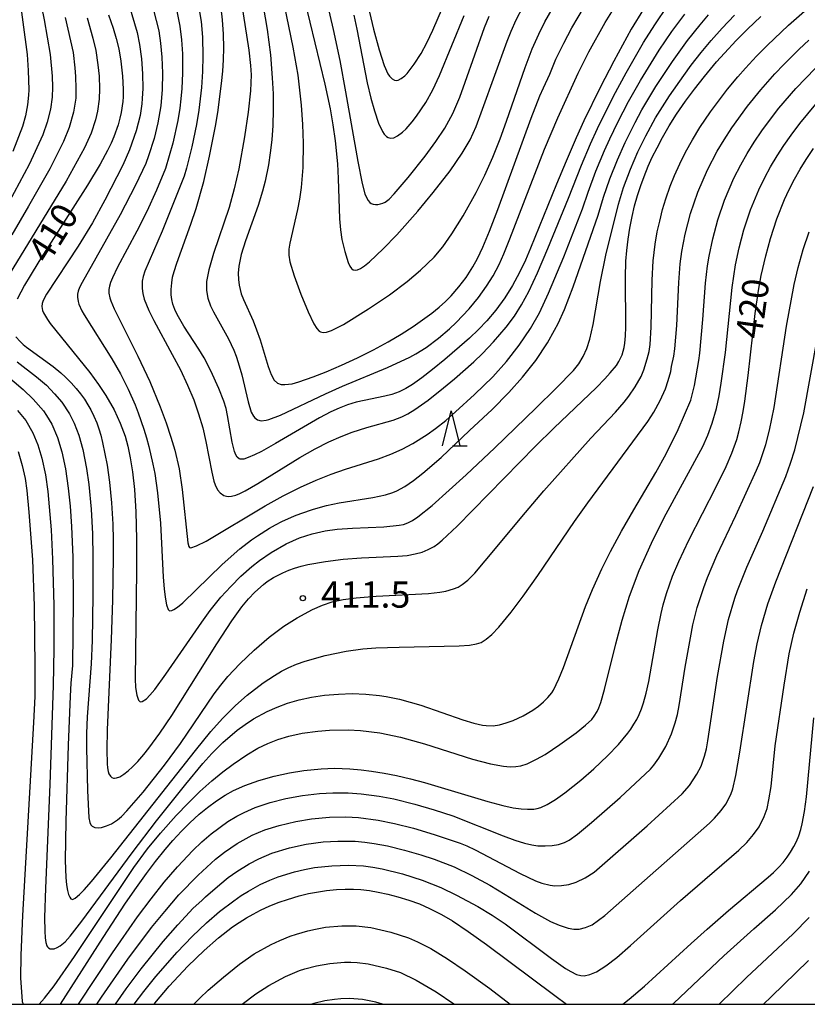
# Model space of a CAD drawing. Extents: x -18000 to -16000, y 85500 to 87000.
# Drawn here: x -17544 to -17432, y 85500 to 85641 of the extents above; entities that cross this region are included whole.
import ezdxf
from ezdxf.enums import TextEntityAlignment as Align

# ---------------------------------------------------------------- set-up
doc = ezdxf.new("R2010")
doc.units = 0
for name, color, linetype in [('6332000', 3, 'Continuous'), ('7101000', 2, 'Continuous'), ('7102000', 6, 'Continuous'), ('7312000', 1, 'Continuous'), ('999', 7, 'Continuous')]:
    doc.layers.add(name, color=color, linetype=linetype)
doc.styles.add('PlotAnnotation', font='MS Gothic.ttf')

# ---------------------------------------------------------------- blocks, each defined once
blk = doc.blocks.new('633200')
at = {"layer": '6332000'}
for points in [[(-0.5, -1), (0, 1), (0.5, -1)], [(0.08, -1), (0.92, -1)]]:
    blk.add_lwpolyline(points, dxfattribs=at)
blk = doc.blocks.new('731200')
at = {"layer": '7312000'}
blk.add_circle((0, 0), 0.15, dxfattribs=at)

msp = doc.modelspace()

# ---------------------------------------------------------------- linework, layer by layer
at = {"layer": '7101000', "flags": 128}
for points in [[(-17501.8, 85648.53), (-17499.68, 85639.32), (-17498.73, 85634.87), (-17497.89, 85630.41), (-17496.15, 85620.44), (-17495.54, 85617.29), (-17495.13, 85615.84), (-17494.9, 85615.28), (-17494.68, 85614.87), (-17494.45, 85614.58), (-17494.22, 85614.42), (-17493.95, 85614.32), (-17493.61, 85614.29), (-17493.28, 85614.31), (-17492.89, 85614.39), (-17492.56, 85614.5), (-17492.24, 85614.65), (-17491.68, 85615.07), (-17490.97, 85615.8), (-17488.95, 85618.15), (-17486.53, 85621.19), (-17484.99, 85623.28), (-17483.74, 85625.19), (-17483.13, 85626.25), (-17482.58, 85627.32), (-17482.14, 85628.31), (-17481.6, 85629.62), (-17480.8, 85631.76), (-17478.04, 85639.58), (-17477.4, 85641.22)], [(-17455.36, 85642.22), (-17457.1, 85639.33), (-17459.59, 85634.78), (-17461.55, 85631), (-17463.85, 85626.26), (-17464.95, 85623.84), (-17466.4, 85620.49), (-17467.76, 85617.22), (-17471.47, 85608.04), (-17472.2, 85606.36), (-17473.04, 85604.57), (-17474.06, 85602.72), (-17475.16, 85600.96), (-17476.44, 85599.19), (-17477.7, 85597.67), (-17478.9, 85596.42), (-17480.21, 85595.18), (-17481.61, 85593.94), (-17483.72, 85592.14), (-17485.47, 85590.72), (-17487.02, 85589.53), (-17488.34, 85588.59), (-17489.3, 85587.99), (-17490.25, 85587.51), (-17491.3, 85587.13), (-17492.29, 85586.89), (-17495.23, 85586.3), (-17496.36, 85586.05), (-17497.6, 85585.68), (-17498.8, 85585.21), (-17500.01, 85584.65), (-17501.61, 85583.8), (-17507.89, 85580.13), (-17509.91, 85579), (-17510.88, 85578.53), (-17511.79, 85578.13), (-17512.41, 85577.92), (-17512.79, 85577.88), (-17512.93, 85577.9), (-17513.08, 85577.96), (-17513.37, 85578.18), (-17513.58, 85578.54), (-17513.76, 85579), (-17514.08, 85580.32), (-17514.75, 85584.15), (-17514.95, 85585.16), (-17515.28, 85586.2), (-17516, 85588), (-17517.13, 85590.51), (-17518.1, 85592.39), (-17518.85, 85593.63), (-17520.99, 85596.89), (-17521.94, 85598.58), (-17522.27, 85599.3), (-17522.54, 85600.05), (-17522.7, 85600.74), (-17522.78, 85601.4), (-17522.79, 85602.13), (-17522.72, 85603.09), (-17522.58, 85603.9), (-17522.38, 85604.72), (-17521.99, 85605.93), (-17519.98, 85611.48), (-17519.24, 85613.71), (-17518.15, 85617.57), (-17517.31, 85621.22), (-17516.44, 85625.73), (-17516.1, 85627.79), (-17515.83, 85629.73), (-17515.6, 85631.59), (-17515.44, 85633.33), (-17515.34, 85634.96), (-17515.29, 85636.67), (-17515.32, 85638.62), (-17515.46, 85640.68), (-17515.64, 85642.37)], [(-17544.95, 85595.39), (-17544.37, 85594.72), (-17543.92, 85594.29), (-17543.46, 85593.92), (-17539.65, 85591.14), (-17538.56, 85590.26), (-17537.88, 85589.63), (-17537.05, 85588.79), (-17536.37, 85588.02), (-17535.74, 85587.25), (-17535.19, 85586.49), (-17534.68, 85585.69), (-17534.26, 85584.94), (-17533.83, 85584.04), (-17533.43, 85583.08), (-17533.13, 85582.25), (-17532.86, 85581.35), (-17532.59, 85580.3), (-17531.95, 85577.03), (-17531.59, 85574.62), (-17531.3, 85571.66), (-17531.14, 85568.6), (-17531.09, 85566.38), (-17531.08, 85563.88), (-17531.17, 85557.77), (-17531.36, 85552.13), (-17531.92, 85539.24), (-17531.99, 85536.36), (-17531.94, 85534.35), (-17531.89, 85533.77), (-17531.8, 85533.29), (-17531.68, 85532.94), (-17531.48, 85532.61), (-17531.28, 85532.43), (-17531.01, 85532.32), (-17530.87, 85532.3), (-17530.62, 85532.35), (-17530.12, 85532.53), (-17529.56, 85532.88), (-17528.95, 85533.36), (-17528.31, 85533.94), (-17527.57, 85534.7), (-17526.72, 85535.68), (-17525.99, 85536.58), (-17524.4, 85538.77), (-17522.71, 85541.29), (-17516.28, 85551.52), (-17514.12, 85554.82), (-17512.7, 85556.78), (-17511.75, 85557.95), (-17510.84, 85558.92), (-17509.63, 85560), (-17509.07, 85560.41), (-17508.2, 85560.97), (-17506.85, 85561.67), (-17505.97, 85562.03), (-17505.19, 85562.31), (-17504.22, 85562.6), (-17503.3, 85562.83), (-17500.75, 85563.29), (-17498.23, 85563.6), (-17495.62, 85563.78), (-17490.45, 85564.03), (-17489.12, 85564.15), (-17487.95, 85564.36), (-17486.96, 85564.63), (-17486.1, 85564.98), (-17485.26, 85565.43), (-17484.74, 85565.79), (-17484.08, 85566.32), (-17481.97, 85568.31), (-17470.75, 85579.75), (-17468.15, 85582.31), (-17462.08, 85588.16), (-17460.87, 85589.37), (-17460.09, 85590.22), (-17459.23, 85591.31), (-17458.88, 85591.86), (-17458.63, 85592.34), (-17458.42, 85592.82), (-17458.26, 85593.32), (-17458.12, 85593.84), (-17458.01, 85594.5), (-17457.91, 85595.55), (-17457.86, 85596.77), (-17457.94, 85603.84), (-17457.86, 85606.2), (-17457.75, 85607.72), (-17457.56, 85609.34), (-17457.31, 85610.9), (-17456.97, 85612.6), (-17456.62, 85614.1), (-17456.2, 85615.57), (-17455.73, 85617.03), (-17455.27, 85618.3), (-17454.68, 85619.75), (-17454.1, 85621.05), (-17453.42, 85622.41), (-17452.65, 85623.87), (-17451.7, 85625.52), (-17450.62, 85627.22), (-17449.35, 85629.07), (-17448.07, 85630.79), (-17446.66, 85632.59), (-17444.91, 85634.67), (-17443.78, 85635.93), (-17442.11, 85637.71), (-17440.49, 85639.34), (-17438.58, 85641.17)], [(-17531.76, 85641.4), (-17531.08, 85639.5), (-17530.63, 85638.03), (-17530.28, 85636.55), (-17529.96, 85634.8), (-17529.72, 85632.62), (-17529.64, 85630.8), (-17529.65, 85629.69), (-17529.69, 85629.03), (-17529.91, 85627.43), (-17530.1, 85626.63), (-17530.36, 85625.69), (-17530.97, 85623.97), (-17531.37, 85623.05), (-17531.87, 85622.03), (-17532.95, 85620.05), (-17534.75, 85617.04), (-17541.68, 85606.14), (-17542.94, 85604.11), (-17543.74, 85602.75), (-17544.79, 85600.77)], [(-17538.59, 85500), (-17532.5, 85509.57), (-17529.3, 85514.44), (-17527.73, 85516.71), (-17526.32, 85518.67), (-17525.02, 85520.4), (-17523.66, 85522.12), (-17522.55, 85523.42), (-17521.33, 85524.74), (-17520.14, 85525.93), (-17518.79, 85527.15), (-17517.6, 85528.13), (-17516.3, 85529.09), (-17515.07, 85529.9), (-17513.9, 85530.56), (-17512.26, 85531.29), (-17510.29, 85531.99), (-17508.07, 85532.62), (-17505.89, 85533.09), (-17503.83, 85533.42), (-17501.38, 85533.65), (-17499.48, 85533.73), (-17497.28, 85533.66), (-17495.66, 85533.53), (-17494.18, 85533.34), (-17492.39, 85533.05), (-17490.61, 85532.7), (-17488.6, 85532.23), (-17486.64, 85531.71), (-17477.56, 85529), (-17475.42, 85528.42), (-17473.97, 85528.1), (-17472.83, 85527.93), (-17471.92, 85527.87), (-17471, 85527.91), (-17470.55, 85527.99), (-17470.01, 85528.14), (-17469.13, 85528.55), (-17467.94, 85529.26), (-17466.6, 85530.21), (-17464.29, 85532.05), (-17462.44, 85533.65), (-17460.49, 85535.49), (-17458.9, 85537.13), (-17457.58, 85538.73), (-17457.14, 85539.33), (-17456.71, 85540.01), (-17456.31, 85540.72), (-17455.98, 85541.41), (-17455.64, 85542.24), (-17455.36, 85543.06), (-17454.97, 85544.45), (-17454.61, 85546.11), (-17453.31, 85553.53), (-17452.84, 85555.87), (-17452.54, 85557.09), (-17452.07, 85558.72), (-17451.2, 85561.2), (-17450.31, 85563.3), (-17448.89, 85566.32), (-17445, 85573.95), (-17443.56, 85576.86), (-17442.72, 85578.77), (-17442.04, 85580.73), (-17441.74, 85581.83), (-17441.41, 85583.22), (-17441.11, 85584.73), (-17440.87, 85586.2), (-17440.39, 85589.88), (-17439.39, 85598.74), (-17438.92, 85602), (-17438.53, 85604.13), (-17437.9, 85606.96), (-17437.21, 85609.46), (-17436.32, 85612.23), (-17435.23, 85614.99), (-17434.55, 85616.46), (-17433.8, 85617.92), (-17432.99, 85619.35), (-17432.13, 85620.74), (-17431.09, 85622.28)], [(-17458.32, 85500), (-17457.39, 85500.72), (-17455.22, 85502.59), (-17448.55, 85508.71), (-17446.28, 85510.75), (-17443.2, 85513.41), (-17437.57, 85518.16), (-17436.81, 85518.84), (-17436.04, 85519.59), (-17435.43, 85520.27), (-17434.84, 85521.02), (-17434.35, 85521.74), (-17433.89, 85522.53), (-17433.52, 85523.27), (-17433.19, 85524.08), (-17432.9, 85524.96), (-17432.68, 85525.8), (-17432.37, 85527.55), (-17432.1, 85529.64), (-17431.05, 85540.96)], [(-17525.28, 85500), (-17525.15, 85500.17), (-17523.08, 85502.59), (-17520.4, 85505.45), (-17518.09, 85507.68), (-17516.03, 85509.5), (-17514.02, 85511.05), (-17513.08, 85511.68), (-17512.02, 85512.35), (-17511.1, 85512.88), (-17510.05, 85513.43), (-17508.71, 85514.05), (-17507.35, 85514.6), (-17506.18, 85515), (-17504.52, 85515.5), (-17503.17, 85515.83), (-17501.78, 85516.09), (-17500.63, 85516.26), (-17499.19, 85516.39), (-17497.95, 85516.45), (-17496.78, 85516.46), (-17495.71, 85516.4), (-17494.49, 85516.25), (-17493.22, 85516.03), (-17491.88, 85515.73), (-17490.44, 85515.35), (-17488.86, 85514.87), (-17487.35, 85514.34), (-17485.89, 85513.71), (-17484.19, 85512.83), (-17482.63, 85511.91), (-17480.37, 85510.41), (-17477.77, 85508.55), (-17468.03, 85501.24), (-17466.33, 85500)]]:
    msp.add_lwpolyline(points, dxfattribs=at)
at = {"layer": '7102000', "flags": 128}
for points in [[(-17510.69, 85648.76), (-17509.07, 85639.28), (-17508.6, 85635.7), (-17508.35, 85632.42), (-17508.25, 85630.11), (-17508.23, 85627.8), (-17508.29, 85625.6), (-17508.44, 85623.56), (-17508.65, 85621.68), (-17508.91, 85619.95), (-17509.37, 85617.62), (-17509.73, 85616.21), (-17510.36, 85614.14), (-17512.18, 85609.1), (-17512.79, 85607.14), (-17513.13, 85605.46), (-17513.22, 85604.48), (-17513.2, 85603.58), (-17513.1, 85602.75), (-17512.78, 85601.55), (-17512.47, 85600.71), (-17511.1, 85597.68), (-17510.59, 85596.4), (-17510.1, 85594.94), (-17508.95, 85591.16), (-17508.51, 85589.99), (-17508.07, 85589.21), (-17507.61, 85588.78), (-17507.11, 85588.59), (-17506.55, 85588.56), (-17505.51, 85588.69), (-17504.56, 85588.94), (-17502.51, 85589.65), (-17500.64, 85590.4), (-17498.47, 85591.33), (-17496.17, 85592.39), (-17493.91, 85593.51), (-17491.82, 85594.65), (-17489.93, 85595.78), (-17488.26, 85596.85), (-17485.59, 85598.77), (-17484.54, 85599.62), (-17483.64, 85600.43), (-17482.83, 85601.24), (-17481.72, 85602.51), (-17480.69, 85603.88), (-17479.72, 85605.39), (-17479.06, 85606.6), (-17478.3, 85608.22), (-17477.36, 85610.49), (-17476.17, 85613.6), (-17471.39, 85626.65), (-17470.15, 85629.82), (-17469.65, 85630.98), (-17468.72, 85632.93), (-17467.85, 85635.06), (-17466.74, 85637.37), (-17465.59, 85639.53), (-17463.8, 85642.58)], [(-17513.46, 85647.68), (-17511.72, 85636.33), (-17511.47, 85634.18), (-17511.39, 85632.82), (-17511.46, 85630.52), (-17511.78, 85627.51), (-17512.31, 85623.96), (-17513.14, 85619.41), (-17513.79, 85616.55), (-17514.53, 85613.87), (-17516.74, 85607.3), (-17517.43, 85604.98), (-17517.74, 85603.28), (-17517.76, 85602), (-17517.58, 85600.93), (-17517.18, 85599.83), (-17516.75, 85598.95), (-17514.63, 85595.09), (-17513.87, 85593.46), (-17513.53, 85592.6), (-17513.22, 85591.73), (-17512.69, 85589.96), (-17511.78, 85586.1), (-17511.35, 85584.64), (-17511.04, 85584.03), (-17510.86, 85583.81), (-17510.45, 85583.52), (-17509.93, 85583.4), (-17509.25, 85583.46), (-17508.83, 85583.57), (-17507.19, 85584.19), (-17500.76, 85587.25), (-17498.31, 85588.33), (-17491.89, 85591.01), (-17488.7, 85592.5), (-17487.84, 85592.97), (-17486.37, 85593.87), (-17484.61, 85595.18), (-17483.06, 85596.51), (-17482.08, 85597.43), (-17480.23, 85599.4), (-17478.93, 85601.01), (-17477.76, 85602.62), (-17476.8, 85604.12), (-17475.94, 85605.74), (-17475.28, 85607.25), (-17474.42, 85609.38), (-17469.47, 85622.22), (-17467.6, 85626.67), (-17464.68, 85633.05), (-17463.15, 85636.11), (-17460.82, 85640.29), (-17459.17, 85642.99)], [(-17519.41, 85645.85), (-17518.53, 85640.43), (-17518.33, 85638.23), (-17518.25, 85635.51), (-17518.3, 85633.28), (-17518.48, 85631.03), (-17518.86, 85627.77), (-17519.2, 85625.74), (-17519.84, 85622.55), (-17520.62, 85619.48), (-17520.95, 85618.34), (-17524.09, 85610.49), (-17526.56, 85604.75), (-17526.79, 85604.01), (-17526.92, 85603.32), (-17526.94, 85602.3), (-17526.84, 85601.58), (-17526.63, 85600.76), (-17525.99, 85599.16), (-17525.29, 85597.74), (-17522.63, 85592.87), (-17521.47, 85590.66), (-17520.44, 85588.49), (-17519.58, 85586.39), (-17518.87, 85584.36), (-17518.29, 85582.37), (-17517.83, 85580.41), (-17517, 85576.04), (-17516.7, 85574.75), (-17516.53, 85574.25), (-17516.18, 85573.52), (-17515.81, 85573.07), (-17515.26, 85572.73), (-17514.91, 85572.62), (-17514.56, 85572.59), (-17514.19, 85572.61), (-17513.55, 85572.77), (-17512.99, 85572.99), (-17512.22, 85573.38), (-17510.4, 85574.44), (-17504.4, 85578.14), (-17502.25, 85579.37), (-17500.28, 85580.36), (-17498.52, 85581.14), (-17496.93, 85581.75), (-17494.84, 85582.42), (-17491.1, 85583.47), (-17489.84, 85583.95), (-17488.98, 85584.39), (-17488, 85585), (-17486.12, 85586.35), (-17483.89, 85588.1), (-17482.35, 85589.37), (-17479.57, 85591.83), (-17478.36, 85593), (-17476.75, 85594.66), (-17474.94, 85596.77), (-17473.79, 85598.32), (-17472.75, 85599.94), (-17471.71, 85601.88), (-17470.48, 85604.52), (-17468.99, 85608), (-17466.04, 85615.18), (-17464.22, 85619.9), (-17462.91, 85622.97), (-17461.92, 85625.17), (-17459.65, 85629.76), (-17457.84, 85633.11), (-17455.33, 85637.44), (-17453.74, 85639.97), (-17451.86, 85642.72)], [(-17541.74, 85644.69), (-17540.94, 85640.67), (-17540.07, 85635.72), (-17539.8, 85632.62), (-17539.75, 85631.08), (-17539.8, 85629.63), (-17540.03, 85627.94), (-17540.5, 85626.04), (-17541.14, 85624.27), (-17543.06, 85620.02), (-17545.91, 85614.69)], [(-17494.49, 85641.8), (-17493.89, 85639.34), (-17493.09, 85636.4), (-17492.38, 85634.15), (-17491.84, 85632.97), (-17491.61, 85632.62), (-17491.26, 85632.26), (-17490.9, 85632.06), (-17490.65, 85632.03), (-17490.38, 85632.08), (-17489.94, 85632.29), (-17489.45, 85632.68), (-17489.11, 85633.03), (-17488.11, 85634.33), (-17487.12, 85635.89), (-17486.29, 85637.4), (-17485.42, 85639.19), (-17482.81, 85645.3)], [(-17544.51, 85644.29), (-17543.36, 85635.72), (-17543.19, 85633.46), (-17543.13, 85630.7), (-17543.16, 85629.92), (-17543.31, 85628.52), (-17543.6, 85626.95), (-17544.02, 85625.45), (-17545.38, 85621.88)], [(-17503.69, 85643.31), (-17500.85, 85631.47), (-17500.11, 85627.97), (-17499.71, 85625.67), (-17499.39, 85623.41), (-17499.06, 85620.13), (-17498.94, 85618.01), (-17498.76, 85612.26), (-17498.62, 85610.67), (-17498.41, 85609.27), (-17498.02, 85607.56), (-17497.5, 85605.99), (-17497.27, 85605.5), (-17497.04, 85605.17), (-17496.79, 85604.97), (-17496.52, 85604.89), (-17496.17, 85604.94), (-17495.74, 85605.14), (-17495.17, 85605.53), (-17494.46, 85606.11), (-17492.51, 85607.95), (-17490.58, 85609.97), (-17487.57, 85613.36), (-17485.37, 85616), (-17482.96, 85619.12), (-17481.23, 85621.62), (-17480.1, 85623.54), (-17479.24, 85625.45), (-17478.32, 85627.91), (-17474.82, 85637.64), (-17474.23, 85639.08), (-17473.51, 85640.69), (-17472.53, 85642.61)], [(-17544.78, 85591.82), (-17542.02, 85589.67), (-17540.61, 85588.46), (-17539.46, 85587.26), (-17538.42, 85586.05), (-17537.31, 85584.36), (-17536.65, 85583.03), (-17535.99, 85581.35), (-17535.43, 85579.27), (-17534.89, 85576.58), (-17534.55, 85574.28), (-17534.23, 85570.76), (-17534.04, 85567.22), (-17533.97, 85563.84), (-17533.97, 85558.4), (-17534.09, 85551.98), (-17534.24, 85548.67), (-17534.79, 85541.07), (-17534.86, 85538.72), (-17534.87, 85536.65), (-17534.74, 85530.55), (-17534.54, 85526.65), (-17534.43, 85526), (-17534.28, 85525.66), (-17534.08, 85525.45), (-17533.68, 85525.27), (-17533.15, 85525.23), (-17532.73, 85525.29), (-17532.04, 85525.5), (-17531.33, 85525.8), (-17530.44, 85526.36), (-17529.89, 85526.86), (-17529.14, 85527.63), (-17526.79, 85530.33), (-17523.73, 85534.16), (-17521.47, 85537.27), (-17516.65, 85544.35), (-17515.68, 85545.63), (-17514.7, 85546.83), (-17512.99, 85548.67), (-17510.96, 85550.62), (-17508.79, 85552.48), (-17506.7, 85554.04), (-17504.79, 85555.24), (-17502.6, 85556.41), (-17501.19, 85557.05), (-17499.79, 85557.53), (-17498.22, 85557.87), (-17496.4, 85558.1), (-17493.52, 85558.32), (-17486.04, 85558.72), (-17484.45, 85558.89), (-17483.57, 85559.04), (-17482.46, 85559.36), (-17481.83, 85559.63), (-17481.26, 85559.97), (-17480.44, 85560.61), (-17479.43, 85561.63), (-17477.94, 85563.37), (-17472.21, 85570.3), (-17469.56, 85573.38), (-17462.85, 85580.89), (-17459.36, 85584.62), (-17458.11, 85586.03), (-17457.44, 85586.89), (-17456.55, 85588.25), (-17455.68, 85589.71), (-17455.31, 85590.66), (-17454.82, 85592.25), (-17454.56, 85593.3), (-17454.42, 85594.27), (-17454.25, 85596.75), (-17454.12, 85603.48), (-17453.96, 85606.24), (-17453.68, 85608.65), (-17453.38, 85610.37), (-17453.04, 85611.92), (-17452.62, 85613.57), (-17452.16, 85615.09), (-17451.54, 85616.91), (-17450.93, 85618.43), (-17450.17, 85620.12), (-17449.34, 85621.78), (-17448.36, 85623.53), (-17447.29, 85625.28), (-17445.77, 85627.53), (-17443.34, 85630.76), (-17441.87, 85632.55), (-17440.79, 85633.76), (-17439.2, 85635.49), (-17437.68, 85637.04), (-17434.64, 85639.94), (-17431.99, 85642.24)], [(-17528.77, 85642.73), (-17527.67, 85638.88), (-17527.33, 85637.14), (-17527.05, 85635.13), (-17526.89, 85632.96), (-17526.86, 85630.85), (-17526.93, 85629.44), (-17526.99, 85628.68), (-17527.23, 85627.02), (-17527.77, 85624.82), (-17528.72, 85622.1), (-17529.7, 85619.92), (-17532.25, 85614.91), (-17534.04, 85611.66), (-17536.07, 85608.33), (-17540.6, 85601.47), (-17541.06, 85600.6), (-17541.19, 85600.16), (-17541.25, 85599.72), (-17541.15, 85599.16), (-17541.01, 85598.81), (-17540.47, 85597.88), (-17540.05, 85597.28), (-17534.4, 85590.28), (-17533.15, 85588.57), (-17532.14, 85587.01), (-17530.95, 85584.93), (-17530.07, 85583.06), (-17529.37, 85581.17), (-17528.98, 85579.75), (-17528.63, 85578.09), (-17528.3, 85576.07), (-17528.03, 85573.55), (-17527.83, 85570.4), (-17527.74, 85566.49), (-17527.73, 85562.01), (-17527.94, 85546.53), (-17527.89, 85545.29), (-17527.72, 85544.16), (-17527.46, 85543.45), (-17527.24, 85543.22), (-17526.93, 85543.25), (-17526.32, 85543.67), (-17525.84, 85544.16), (-17525.14, 85545), (-17523.56, 85547.16), (-17518.43, 85554.59), (-17517.21, 85556.26), (-17515.68, 85558.19), (-17514.29, 85559.73), (-17512.83, 85561.18), (-17511.28, 85562.56), (-17510.2, 85563.41), (-17508.53, 85564.55), (-17506.37, 85565.79), (-17504.45, 85566.66), (-17502.67, 85567.24), (-17500.81, 85567.65), (-17499.1, 85567.88), (-17496.88, 85568.04), (-17492.45, 85568.25), (-17490.23, 85568.45), (-17489.62, 85568.58), (-17489.01, 85568.8), (-17488.34, 85569.14), (-17487.57, 85569.64), (-17485.53, 85571.27), (-17480.67, 85575.68), (-17476.59, 85579.53), (-17470.71, 85585.19), (-17467.8, 85588.05), (-17465.36, 85590.57), (-17464.59, 85591.52), (-17463.96, 85592.56), (-17463.45, 85593.71), (-17463.01, 85595.03), (-17462.54, 85597.13), (-17461.48, 85603.27), (-17460.72, 85607.05), (-17458.94, 85614.34), (-17458.19, 85616.74), (-17457.23, 85619.36), (-17456.17, 85621.81), (-17455.03, 85624.12), (-17453.64, 85626.66), (-17451.65, 85629.83), (-17449.61, 85632.75), (-17448.55, 85634.19), (-17447.13, 85636.01), (-17445.71, 85637.72), (-17444.1, 85639.51), (-17442.37, 85641.35)], [(-17525.3, 85642.09), (-17524.57, 85639.13), (-17524.31, 85637.36), (-17524.12, 85635.33), (-17524.02, 85633.07), (-17524.08, 85630.75), (-17524.28, 85628.41), (-17524.68, 85625.98), (-17525.22, 85623.71), (-17526.01, 85621.27), (-17526.43, 85620.14), (-17527.88, 85617.08), (-17530.07, 85612.84), (-17535.52, 85603.15), (-17535.87, 85602.42), (-17536.06, 85601.91), (-17536.15, 85601.49), (-17536.18, 85601.04), (-17536.09, 85600.44), (-17535.98, 85600.07), (-17535.57, 85599.11), (-17535.24, 85598.51), (-17531.28, 85592.22), (-17530.05, 85590.09), (-17528.94, 85587.91), (-17527.94, 85585.68), (-17527.49, 85584.53), (-17526.68, 85582.18), (-17526.31, 85580.97), (-17525.98, 85579.73), (-17525.4, 85577.18), (-17525.15, 85575.85), (-17524.75, 85573.11), (-17524.34, 85568.77), (-17523.92, 85561.03), (-17523.8, 85559.36), (-17523.66, 85558.17), (-17523.46, 85557.08), (-17523.23, 85556.4), (-17523.03, 85556.23), (-17522.72, 85556.27), (-17522.39, 85556.42), (-17521.89, 85556.76), (-17521.15, 85557.39), (-17515.51, 85562.87), (-17512.97, 85565.09), (-17511.3, 85566.37), (-17510.46, 85566.96), (-17508.75, 85568.04), (-17507.88, 85568.52), (-17507, 85568.98), (-17505.2, 85569.79), (-17504.29, 85570.15), (-17502.45, 85570.77), (-17500.61, 85571.27), (-17498.79, 85571.65), (-17494, 85572.42), (-17492.2, 85572.79), (-17491.12, 85573.15), (-17490.59, 85573.39), (-17489.45, 85574.01), (-17488.19, 85574.87), (-17486.85, 85575.89), (-17484.22, 85578.12), (-17480.21, 85581.98), (-17476.96, 85585.02), (-17474.57, 85587.43), (-17472.61, 85589.63), (-17470.73, 85592.01), (-17469.05, 85594.52), (-17468.04, 85596.33), (-17467.56, 85597.28), (-17466.65, 85599.3), (-17465.41, 85602.52), (-17461.83, 85612.75), (-17461.05, 85615.36), (-17460.15, 85617.97), (-17459.08, 85620.69), (-17457.98, 85623.17), (-17456.54, 85626.03), (-17455.57, 85627.82), (-17453.58, 85631.14), (-17451.22, 85634.73), (-17449.05, 85637.73), (-17447.28, 85639.95), (-17446.05, 85641.38)], [(-17522.15, 85642.65), (-17521.55, 85639.77), (-17521.32, 85637.84), (-17521.19, 85635.81), (-17521.17, 85633.08), (-17521.28, 85630.87), (-17521.42, 85629.39), (-17521.58, 85628.06), (-17521.86, 85626.28), (-17522.55, 85623.04), (-17523.61, 85619.46), (-17524.88, 85616.34), (-17526.28, 85613.28), (-17527.69, 85610.5), (-17530.44, 85605.33), (-17531.19, 85603.81), (-17531.46, 85603.14), (-17531.61, 85602.63), (-17531.69, 85602.17), (-17531.7, 85601.64), (-17531.56, 85600.95), (-17531.42, 85600.51), (-17530.94, 85599.37), (-17527.53, 85592.64), (-17525.86, 85589.02), (-17524.36, 85585.39), (-17523.51, 85583.11), (-17522.82, 85581.05), (-17522.27, 85579.2), (-17521.67, 85576.52), (-17521.24, 85573.59), (-17520.42, 85565.95), (-17520.28, 85565.42), (-17520.2, 85565.29), (-17519.98, 85565.22), (-17519.16, 85565.5), (-17517.81, 85566.2), (-17509.38, 85571.24), (-17506.79, 85572.68), (-17504.35, 85573.9), (-17502.08, 85574.91), (-17499.93, 85575.75), (-17497.9, 85576.46), (-17493.18, 85577.97), (-17491.45, 85578.6), (-17489.82, 85579.32), (-17488.29, 85580.13), (-17486.25, 85581.43), (-17485.07, 85582.27), (-17483.57, 85583.45), (-17482.19, 85584.65), (-17479.46, 85587.14), (-17476.88, 85589.69), (-17474.92, 85591.88), (-17473.09, 85594.21), (-17471.49, 85596.56), (-17470.22, 85598.81), (-17468.9, 85601.61), (-17466.72, 85606.83), (-17464.05, 85613.68), (-17463.25, 85616.07), (-17462.15, 85619.05), (-17460.92, 85622.03), (-17460.18, 85623.66), (-17459.02, 85626.06), (-17457.49, 85629), (-17455.79, 85632.01), (-17453.11, 85636.35), (-17451.31, 85639), (-17449.46, 85641.5)], [(-17506.66, 85642.79), (-17505.41, 85636.79), (-17504.72, 85632.76), (-17504.21, 85628.49), (-17504.02, 85625.71), (-17503.94, 85623.08), (-17504, 85619.59), (-17504.24, 85616.72), (-17504.47, 85615.07), (-17504.76, 85613.57), (-17505.87, 85608.78), (-17506, 85607.91), (-17506.01, 85607.07), (-17505.85, 85606.1), (-17505.25, 85604.1), (-17504.26, 85601.5), (-17503.21, 85598.97), (-17502.4, 85597.23), (-17502.01, 85596.56), (-17501.67, 85596.19), (-17501.49, 85596.08), (-17501.11, 85595.98), (-17500.61, 85596.03), (-17499.89, 85596.27), (-17498.18, 85597.16), (-17494.6, 85599.39), (-17491.63, 85601.41), (-17489.11, 85603.28), (-17487.19, 85604.89), (-17485.26, 85606.79), (-17484.02, 85608.23), (-17482.71, 85610.09), (-17481.1, 85612.68), (-17479.26, 85616), (-17478.02, 85618.48), (-17476.86, 85621.08), (-17475.82, 85623.69), (-17474.91, 85626.19), (-17472.26, 85633.85), (-17471.25, 85636.56), (-17470.31, 85638.65), (-17469.43, 85640.4), (-17468.4, 85642.21)], [(-17534.78, 85640.96), (-17533.97, 85638.06), (-17533.55, 85636.3), (-17533.25, 85634.27), (-17533.09, 85632.64), (-17533.02, 85630.81), (-17533.06, 85629.34), (-17533.3, 85627.65), (-17533.6, 85626.4), (-17534.22, 85624.51), (-17535.19, 85622.37), (-17537.79, 85617.63), (-17546.43, 85603.43)], [(-17537.92, 85641.02), (-17536.81, 85636.01), (-17536.55, 85633.83), (-17536.45, 85632.57), (-17536.39, 85630.88), (-17536.43, 85629.47), (-17536.73, 85627.51), (-17537.35, 85625.31), (-17538.17, 85623.31), (-17540.14, 85619.37), (-17543.15, 85614.04), (-17545.55, 85609.97)], [(-17496.72, 85641.34), (-17496.29, 85639.37), (-17494.79, 85631.68), (-17494.28, 85629.5), (-17493.78, 85627.7), (-17493.17, 85625.91), (-17492.62, 85624.75), (-17492.37, 85624.37), (-17492.03, 85624.01), (-17491.8, 85623.87), (-17491.43, 85623.78), (-17491, 85623.84), (-17490.46, 85624.11), (-17489.78, 85624.64), (-17489.26, 85625.13), (-17488.39, 85626.11), (-17487.76, 85626.91), (-17486.44, 85628.88), (-17485.45, 85630.69), (-17484.49, 85632.73), (-17480.96, 85641.29)], [(-17548.15, 85591.43), (-17543.93, 85587.86), (-17542.5, 85586.49), (-17541.03, 85584.79), (-17540.6, 85584.15), (-17539.85, 85582.89), (-17539.03, 85581.01), (-17538.41, 85578.95), (-17537.88, 85576.5), (-17537.48, 85573.78), (-17537.23, 85571.17), (-17537.02, 85568.27), (-17536.85, 85563.89), (-17536.78, 85557.59), (-17536.89, 85548.43), (-17537.12, 85545.87), (-17537.23, 85544.04), (-17537.52, 85537.01), (-17537.85, 85526.16), (-17537.91, 85520.55), (-17537.82, 85518.13), (-17537.73, 85517.05), (-17537.6, 85516.25), (-17537.45, 85515.68), (-17537.28, 85515.31), (-17537.1, 85515.09), (-17536.9, 85515), (-17536.49, 85515.15), (-17535.87, 85515.67), (-17535.21, 85516.35), (-17534.16, 85517.57), (-17531.43, 85520.94), (-17519.34, 85536.29), (-17517.12, 85538.97), (-17515.47, 85540.85), (-17513.6, 85542.71), (-17511.92, 85544.17), (-17509.64, 85545.93), (-17508.04, 85547.01), (-17507.02, 85547.62), (-17505.99, 85548.14), (-17504.88, 85548.61), (-17503.65, 85549.05), (-17500.81, 85549.85), (-17497.79, 85550.46), (-17495.41, 85550.78), (-17493.59, 85550.92), (-17490.24, 85551.06), (-17481.68, 85551.24), (-17480.19, 85551.34), (-17479.2, 85551.49), (-17478.54, 85551.71), (-17477.8, 85552.16), (-17477.01, 85552.84), (-17476.02, 85553.88), (-17474.24, 85556.05), (-17472.51, 85558.34), (-17470.44, 85561.26), (-17465.19, 85568.99), (-17463.32, 85571.66), (-17454.71, 85583.29), (-17453.86, 85584.61), (-17452.97, 85586.28), (-17452.2, 85587.93), (-17451.81, 85589.13), (-17451.47, 85590.45), (-17451.35, 85591.15), (-17451.01, 85592.61), (-17450.86, 85593.65), (-17450.59, 85597.01), (-17450.32, 85603.13), (-17450.1, 85605.83), (-17449.87, 85607.57), (-17449.39, 85610.07), (-17448.64, 85613), (-17447.61, 85616.05), (-17446.23, 85619.24), (-17444.82, 85621.91), (-17443.85, 85623.54), (-17442.75, 85625.23), (-17440.49, 85628.36), (-17438.61, 85630.68), (-17436.58, 85632.97), (-17435.31, 85634.32), (-17433.13, 85636.49), (-17431.73, 85637.78)], [(-17544.74, 85584.88), (-17543.55, 85583.41), (-17542.54, 85581.67), (-17541.83, 85579.96), (-17541.26, 85578.05), (-17540.74, 85575.68), (-17540.4, 85573.27), (-17539.94, 85567.79), (-17539.73, 85563.61), (-17539.57, 85556.97), (-17539.55, 85550.82), (-17539.62, 85545.56), (-17540.12, 85531.41), (-17540.76, 85516.6), (-17540.86, 85512.41), (-17540.83, 85510.43), (-17540.78, 85509.51), (-17540.68, 85508.83), (-17540.53, 85508.36), (-17540.44, 85508.2), (-17540.33, 85508.08), (-17540.05, 85507.94), (-17539.51, 85507.95), (-17539.09, 85508.1), (-17538.66, 85508.34), (-17537.93, 85508.94), (-17537.23, 85509.72), (-17535.55, 85511.88), (-17528.36, 85521.63), (-17524.87, 85526.23), (-17520.71, 85531.48), (-17518.26, 85534.4), (-17516.99, 85535.83), (-17515.4, 85537.43), (-17513.35, 85539.16), (-17512.23, 85539.99), (-17511.03, 85540.78), (-17509.09, 85541.85), (-17507.68, 85542.48), (-17506.17, 85543.03), (-17504.54, 85543.49), (-17502.77, 85543.87), (-17500.88, 85544.16), (-17498.91, 85544.34), (-17496.93, 85544.4), (-17494.98, 85544.34), (-17493.06, 85544.15), (-17492.11, 85544), (-17490.17, 85543.6), (-17487.13, 85542.73), (-17481.15, 85540.64), (-17479.6, 85540.16), (-17478.35, 85539.89), (-17477.81, 85539.82), (-17476.83, 85539.81), (-17475.9, 85539.95), (-17474.95, 85540.2), (-17473.97, 85540.56), (-17472.52, 85541.24), (-17471.17, 85542.03), (-17470.35, 85542.61), (-17469.63, 85543.21), (-17469, 85543.84), (-17468.46, 85544.51), (-17468.21, 85544.9), (-17467.43, 85546.52), (-17466.79, 85548.15), (-17463.61, 85556.87), (-17462.65, 85559.26), (-17461.32, 85562.24), (-17460.06, 85564.72), (-17458.47, 85567.63), (-17456.74, 85570.65), (-17453.57, 85575.99), (-17452.1, 85578.66), (-17450.41, 85582.15), (-17448.61, 85586.33), (-17448.09, 85588.44), (-17447.45, 85591.98), (-17447.3, 85593.05), (-17446.86, 85597.85), (-17446.49, 85603.03), (-17446.21, 85605.55), (-17445.99, 85606.9), (-17445.47, 85609.39), (-17444.74, 85612.09), (-17443.79, 85614.91), (-17442.45, 85618.06), (-17441.46, 85619.97), (-17440.53, 85621.6), (-17439.54, 85623.19), (-17438.45, 85624.8), (-17437.38, 85626.29), (-17436.03, 85628.04), (-17433.59, 85630.87), (-17430.78, 85633.8)], [(-17541.66, 85500), (-17540.86, 85500.88), (-17539.51, 85502.62), (-17536.6, 85506.81), (-17528.14, 85519.54), (-17526.18, 85522.22), (-17524.31, 85524.48), (-17522.06, 85526.99), (-17520.39, 85528.73), (-17518.68, 85530.41), (-17517.01, 85531.93), (-17515.42, 85533.24), (-17513.96, 85534.34), (-17512.01, 85535.65), (-17510.41, 85536.59), (-17508.99, 85537.27), (-17507.57, 85537.82), (-17505.98, 85538.32), (-17504.11, 85538.73), (-17501.87, 85539.04), (-17500.19, 85539.17), (-17497.54, 85539.22), (-17495.74, 85539.14), (-17493.01, 85538.81), (-17490.03, 85538.18), (-17486.62, 85537.2), (-17479.75, 85535.02), (-17477.22, 85534.35), (-17475.36, 85534.02), (-17474.39, 85533.95), (-17473.59, 85533.98), (-17472.89, 85534.08), (-17471.94, 85534.38), (-17470.61, 85535.01), (-17469.39, 85535.72), (-17467.29, 85537.11), (-17464.98, 85538.79), (-17463.61, 85539.88), (-17462.75, 85540.71), (-17462.38, 85541.16), (-17461.97, 85541.83), (-17461.72, 85542.36), (-17461.45, 85543.13), (-17460.92, 85545.01), (-17459.32, 85551.53), (-17458.42, 85554.88), (-17457.34, 85558.32), (-17455.98, 85562.01), (-17454.22, 85565.9), (-17452.4, 85569.58), (-17446.9, 85579.72), (-17446.18, 85581.34), (-17445.54, 85583.06), (-17444.92, 85585.16), (-17444.54, 85586.97), (-17444.25, 85588.77), (-17443.65, 85593.16), (-17442.71, 85602.43), (-17442.22, 85605.65), (-17441.7, 85608.09), (-17441.01, 85610.67), (-17440.06, 85613.55), (-17438.89, 85616.41), (-17438.04, 85618.13), (-17437.22, 85619.66), (-17436.28, 85621.24), (-17435.31, 85622.73), (-17434.28, 85624.21), (-17433.04, 85625.87), (-17430.75, 85628.61)], [(-17536.01, 85500), (-17531.15, 85507.37), (-17527.59, 85512.5), (-17525.67, 85515.06), (-17523.79, 85517.45), (-17521.91, 85519.66), (-17519.7, 85521.98), (-17518.4, 85523.22), (-17517.06, 85524.37), (-17514.71, 85526.11), (-17513.43, 85526.88), (-17512.39, 85527.42), (-17510.78, 85528.11), (-17508.68, 85528.82), (-17506.43, 85529.4), (-17504.06, 85529.85), (-17501.63, 85530.13), (-17499.72, 85530.24), (-17497.5, 85530.22), (-17495.68, 85530.09), (-17493.08, 85529.73), (-17491.01, 85529.34), (-17487.98, 85528.59), (-17485.22, 85527.79), (-17482.58, 85526.94), (-17475.4, 85524.07), (-17473.7, 85523.44), (-17472.34, 85523.01), (-17471.29, 85522.77), (-17470.45, 85522.65), (-17469.37, 85522.63), (-17468.37, 85522.7), (-17467.49, 85522.84), (-17466.61, 85523.12), (-17465.97, 85523.46), (-17464.79, 85524.31), (-17462.8, 85525.97), (-17458.66, 85529.55), (-17454.37, 85533.59), (-17453.87, 85534.18), (-17453.15, 85535.18), (-17452.15, 85536.86), (-17451.35, 85538.64), (-17450.83, 85540.24), (-17450.52, 85541.43), (-17450.25, 85542.72), (-17449.39, 85548.2), (-17448.66, 85552.39), (-17448.3, 85554.22), (-17447.69, 85556.71), (-17446.76, 85559.58), (-17446.21, 85560.98), (-17444.86, 85564.13), (-17442.16, 85569.84), (-17439.21, 85576.32), (-17438.74, 85577.45), (-17437.9, 85580), (-17437.37, 85582.04), (-17436.68, 85585.27), (-17434.93, 85596.9), (-17433.86, 85602.86), (-17433.28, 85605.28), (-17432.56, 85607.85), (-17431.72, 85610.39)], [(-17533.41, 85500), (-17532.74, 85501.02), (-17528.96, 85506.45), (-17525.59, 85510.96), (-17523.71, 85513.27), (-17521.68, 85515.65), (-17518.96, 85518.45), (-17516.45, 85520.73), (-17515.19, 85521.72), (-17513.35, 85522.99), (-17511.22, 85524.15), (-17509.42, 85524.91), (-17507.35, 85525.57), (-17504.98, 85526.14), (-17502.74, 85526.52), (-17500.2, 85526.75), (-17497.85, 85526.78), (-17496.03, 85526.69), (-17493.26, 85526.33), (-17490.9, 85525.86), (-17488.17, 85525.16), (-17485.22, 85524.27), (-17481.52, 85523.02), (-17480.59, 85522.63), (-17479.41, 85522.07), (-17472.95, 85518.69), (-17470.78, 85517.65), (-17469.87, 85517.3), (-17468.69, 85517.01), (-17468, 85516.94), (-17467.08, 85516.96), (-17466, 85517.13), (-17464.97, 85517.47), (-17463.67, 85518.08), (-17462.41, 85518.87), (-17454.83, 85525.49), (-17449.81, 85530.07), (-17448.8, 85531.27), (-17447.75, 85532.87), (-17447.14, 85534.05), (-17446.63, 85535.45), (-17446.37, 85536.51), (-17446.15, 85537.67), (-17444.77, 85546.84), (-17443.9, 85551.89), (-17443.22, 85554.98), (-17442.29, 85558.06), (-17441.91, 85559.13), (-17440.58, 85562.49), (-17438.33, 85567.59), (-17435.02, 85575.43), (-17434.35, 85577.34), (-17433.75, 85579.23), (-17432.45, 85584.54), (-17430.54, 85595.05)], [(-17544.66, 85579.02), (-17544.35, 85578.02), (-17544.07, 85577.02), (-17543.65, 85575.14), (-17543.4, 85573.43), (-17543.11, 85570.34), (-17542.61, 85563.5), (-17542.36, 85556.93), (-17542.24, 85548.25), (-17542.28, 85543.97), (-17542.44, 85540.26), (-17544.01, 85512.7), (-17544.27, 85507.02), (-17544.29, 85503.74), (-17544.14, 85501.1), (-17544.05, 85500.42), (-17543.95, 85500)], [(-17530.76, 85500), (-17529.2, 85502.22), (-17527.08, 85505.07), (-17523.95, 85508.99), (-17521.85, 85511.37), (-17519.64, 85513.74), (-17518.43, 85514.84), (-17517.91, 85515.37), (-17515.85, 85517.14), (-17514.67, 85518.1), (-17513.41, 85518.98), (-17511.66, 85520.09), (-17510.26, 85520.8), (-17508.4, 85521.58), (-17505.88, 85522.35), (-17503.51, 85522.87), (-17501.08, 85523.2), (-17498.98, 85523.33), (-17496.5, 85523.29), (-17495.14, 85523.17), (-17493.83, 85522.99), (-17491.92, 85522.64), (-17489.47, 85522.04), (-17487.14, 85521.36), (-17485.24, 85520.72), (-17482.4, 85519.65), (-17479.86, 85518.4), (-17477.31, 85517.01), (-17475.1, 85515.71), (-17470.77, 85513.04), (-17468.61, 85511.83), (-17467.4, 85511.29), (-17466.12, 85510.87), (-17465.3, 85510.73), (-17464.54, 85510.75), (-17463.61, 85510.97), (-17462.66, 85511.35), (-17460.88, 85512.7), (-17445.94, 85525.9), (-17445.22, 85526.58), (-17444.27, 85527.69), (-17443.61, 85528.6), (-17442.89, 85529.97), (-17442.59, 85530.77), (-17442.18, 85532.69), (-17441.58, 85536.05), (-17439.58, 85548.98), (-17439.11, 85551.5), (-17438.52, 85554.12), (-17437.6, 85557.25), (-17436.48, 85560.35), (-17431.07, 85573.99)], [(-17528.08, 85500), (-17526.68, 85501.82), (-17524.96, 85503.98), (-17521.96, 85507.43), (-17519.81, 85509.68), (-17517.77, 85511.66), (-17515.89, 85513.26), (-17513.86, 85514.79), (-17512.8, 85515.53), (-17511.76, 85516.18), (-17510.08, 85517.11), (-17508.72, 85517.73), (-17507.53, 85518.2), (-17505.19, 85518.92), (-17503.76, 85519.26), (-17502.32, 85519.53), (-17499.87, 85519.81), (-17497.46, 85519.89), (-17495.33, 85519.77), (-17494.02, 85519.6), (-17492.68, 85519.36), (-17489.76, 85518.64), (-17486.95, 85517.76), (-17484.28, 85516.71), (-17482.07, 85515.62), (-17479.01, 85513.98), (-17476.97, 85512.76), (-17475.11, 85511.52), (-17468.48, 85506.56), (-17466.48, 85505.13), (-17465.72, 85504.68), (-17464.91, 85504.27), (-17464.31, 85504.1), (-17463.82, 85504.07), (-17463.02, 85504.24), (-17462.07, 85504.65), (-17460.74, 85505.49), (-17459.18, 85506.69), (-17457.19, 85508.41), (-17450.08, 85514.82), (-17441.75, 85522.04), (-17440.61, 85523.12), (-17439.63, 85524.26), (-17438.86, 85525.38), (-17438.12, 85526.84), (-17437.71, 85528), (-17437.44, 85529.24), (-17437.13, 85531.13), (-17436.53, 85536.94), (-17435.29, 85545.61), (-17434.53, 85550.08), (-17433.87, 85553.06), (-17433.05, 85556.03), (-17431.96, 85559.36)], [(-17451.23, 85500), (-17451.03, 85500.18), (-17443.89, 85506.91), (-17439.62, 85510.77), (-17436.5, 85513.52), (-17434.24, 85515.68), (-17432.91, 85517.24), (-17431.65, 85519.04)], [(-17444.57, 85500), (-17440.65, 85503.85), (-17433.96, 85510.09), (-17431.72, 85512.39)], [(-17519.56, 85500), (-17518.69, 85500.88), (-17517.5, 85502), (-17515.31, 85503.88), (-17513.04, 85505.74), (-17510.92, 85507.21), (-17508.51, 85508.57), (-17507.3, 85509.13), (-17505.79, 85509.74), (-17504.9, 85510.04), (-17503.28, 85510.49), (-17502.18, 85510.75), (-17500.74, 85511), (-17498.43, 85511.22), (-17496.37, 85511.22), (-17494.28, 85510.97), (-17491.41, 85510.31), (-17488.9, 85509.5), (-17487.63, 85508.95), (-17485.7, 85507.97), (-17483.34, 85506.51), (-17480.8, 85504.8), (-17477.3, 85502.25), (-17474.39, 85500)], [(-17512.68, 85500), (-17510.7, 85501.5), (-17508.84, 85502.7), (-17506.48, 85503.97), (-17504.45, 85504.81), (-17503.72, 85505.05), (-17502.06, 85505.5), (-17500.13, 85505.85), (-17498.04, 85506.03), (-17497.15, 85506.04), (-17496.23, 85505.99), (-17494.68, 85505.79), (-17492.03, 85505.17), (-17490.07, 85504.53), (-17487.83, 85503.47), (-17484.94, 85501.76), (-17482.41, 85500.08), (-17482.3, 85500)], [(-17431.81, 85506.24), (-17437.14, 85501.05), (-17438.2, 85500)], [(-17492.6, 85500), (-17493.56, 85500.29), (-17495.46, 85500.69), (-17497.31, 85500.84), (-17498.57, 85500.8), (-17499.45, 85500.71), (-17500.86, 85500.49), (-17502.44, 85500.1), (-17502.72, 85500)]]:
    msp.add_lwpolyline(points, dxfattribs=at)
at = {"layer": '999', "flags": 128}
msp.add_lwpolyline([(-18000, 85500), (-16000, 85500), (-16000, 87000), (-18000, 87000)], close=True, dxfattribs=at)

# ---------------------------------------------------------------- block references
at = {"layer": '6332000', "xscale": 2.5, "yscale": 2.5, "zscale": 2.5}
msp.add_blockref('633200', (-17482.82, 85582.33), dxfattribs=at)
at = {"layer": '7312000', "xscale": 2.5, "yscale": 2.5, "zscale": 2.5}
msp.add_blockref('731200', (-17503.99, 85558.04, 411.5), dxfattribs=at)

# ---------------------------------------------------------------- texts
at = {"layer": '7101000', "style": 'PlotAnnotation'}
for s, rotation, p in [('410', 58, (-17539.26, 85610)), ('420', 82, (-17439.31, 85599.38))]:
    msp.add_text(s, height=3.75, rotation=rotation, dxfattribs=at).set_placement(p, align=Align.MIDDLE)
at = {"layer": '7312000', "style": 'PlotAnnotation'}
msp.add_text('411.5', height=3.75, dxfattribs=at).set_placement((-17495.03, 85558.07), align=Align.MIDDLE)

doc.saveas('drawing.dxf')
